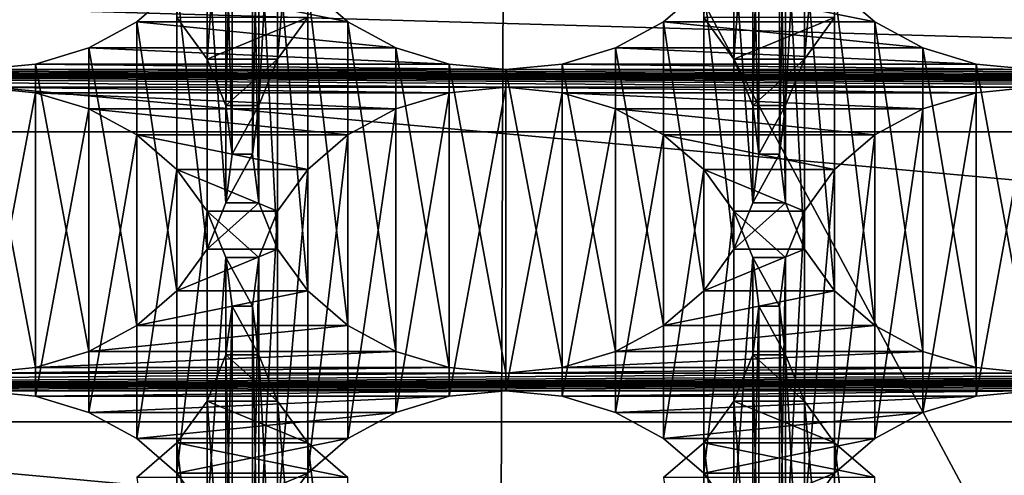
# Model space of a CAD drawing. Units: millimetres. Extents: x -77 to -18, y 3 to 172.
# Drawn here: x -51 to -49, y 13 to 14 of the extents above; entities that cross this region are included whole.
import ezdxf

# ---------------------------------------------------------------- set-up
doc = ezdxf.new("R2010")
doc.units = ezdxf.units.MM
doc.header["$LTSCALE"] = 33.374815
for name, color, linetype in [('123', 7, 'CONTINUOUS'), ('125', 7, 'CONTINUOUS'), ('127', 7, 'CONTINUOUS'), ('129', 7, 'CONTINUOUS'), ('133', 7, 'CONTINUOUS'), ('134', 7, 'CONTINUOUS'), ('174', 7, 'CONTINUOUS'), ('195', 7, 'CONTINUOUS'), ('196', 7, 'CONTINUOUS'), ('197', 7, 'CONTINUOUS'), ('198', 7, 'CONTINUOUS'), ('200', 7, 'CONTINUOUS'), ('231', 7, 'CONTINUOUS'), ('233', 7, 'CONTINUOUS'), ('91', 7, 'CONTINUOUS')]:
    doc.layers.add(name, color=color, linetype=linetype)

msp = doc.modelspace()

# ---------------------------------------------------------------- linework, layer by layer
at = {"layer": '123', "linetype": 'Continuous'}
for points in [[(-50.8365, 14.3255, -484.2827), (-50.4145, 14.2399, -484.3322), (-50.9355, 14.2399, -484.3322), (-50.8365, 14.3255, -484.2827)], [(-50.5135, 14.3255, -484.2827), (-50.4145, 14.2399, -484.3322), (-50.8365, 14.3255, -484.2827), (-50.5135, 14.3255, -484.2827)], [(-49.5365, 14.3255, -484.2827), (-49.1145, 14.2399, -484.3322), (-49.6355, 14.2399, -484.3322), (-49.5365, 14.3255, -484.2827)], [(-49.2135, 14.3255, -484.2827), (-49.1145, 14.2399, -484.3322), (-49.5365, 14.3255, -484.2827), (-49.2135, 14.3255, -484.2827)], [(-50.9355, 14.2399, -484.3322), (-50.2962, 14.1755, -484.3693), (-51.0538, 14.1755, -484.3693), (-50.9355, 14.2399, -484.3322)], [(-50.4145, 14.2399, -484.3322), (-50.2962, 14.1755, -484.3693), (-50.9355, 14.2399, -484.3322), (-50.4145, 14.2399, -484.3322)], [(-49.6355, 14.2399, -484.3322), (-48.9962, 14.1755, -484.3693), (-49.7538, 14.1755, -484.3693), (-49.6355, 14.2399, -484.3322)], [(-49.1145, 14.2399, -484.3322), (-48.9962, 14.1755, -484.3693), (-49.6355, 14.2399, -484.3322), (-49.1145, 14.2399, -484.3322)], [(-51.0538, 14.1755, -484.3693), (-50.1646, 14.1355, -484.3924), (-51.1855, 14.1355, -484.3924), (-51.0538, 14.1755, -484.3693)], [(-50.2962, 14.1755, -484.3693), (-50.1646, 14.1355, -484.3924), (-51.0538, 14.1755, -484.3693), (-50.2962, 14.1755, -484.3693)], [(-49.7538, 14.1755, -484.3693), (-48.8646, 14.1355, -484.3924), (-49.8855, 14.1355, -484.3924), (-49.7538, 14.1755, -484.3693)], [(-48.9962, 14.1755, -484.3693), (-48.8646, 14.1355, -484.3924), (-49.7538, 14.1755, -484.3693), (-48.9962, 14.1755, -484.3693)], [(-48.725, 14.0785, -484.4253), (-50.025, 14.0785, -484.4253), (-55.225, 14.1218, -484.4003), (-48.725, 14.0785, -484.4253)], [(-50.025, 14.0785, -484.4253), (-51.325, 14.0785, -484.4253), (-55.225, 14.1218, -484.4003), (-50.025, 14.0785, -484.4253)], [(-47.425, 14.0785, -484.4253), (-48.725, 14.0785, -484.4253), (-55.225, 14.1218, -484.4003), (-47.425, 14.0785, -484.4253)], [(-46.125, 14.0785, -484.4253), (-47.425, 14.0785, -484.4253), (-55.225, 14.1218, -484.4003), (-46.125, 14.0785, -484.4253)], [(-44.825, 14.0785, -484.4253), (-46.125, 14.0785, -484.4253), (-55.225, 14.1218, -484.4003), (-44.825, 14.0785, -484.4253)], [(-43.525, 14.0785, -484.4253), (-44.825, 14.0785, -484.4253), (-55.225, 14.1218, -484.4003), (-43.525, 14.0785, -484.4253)], [(-42.225, 14.0785, -484.4253), (-43.525, 14.0785, -484.4253), (-55.225, 14.1218, -484.4003), (-42.225, 14.0785, -484.4253)], [(-40.925, 14.0785, -484.4253), (-42.225, 14.0785, -484.4253), (-55.225, 14.1218, -484.4003), (-40.925, 14.0785, -484.4253)], [(-55.225, 14.1218, -484.4003), (-53.925, 14.1218, -484.4003), (-39.625, 14.0785, -484.4253), (-55.225, 14.1218, -484.4003)], [(-40.925, 14.0785, -484.4253), (-55.225, 14.1218, -484.4003), (-39.625, 14.0785, -484.4253), (-40.925, 14.0785, -484.4253)], [(-53.925, 14.1218, -484.4003), (-52.625, 14.1218, -484.4003), (-39.625, 14.0785, -484.4253), (-53.925, 14.1218, -484.4003)], [(-52.625, 14.1218, -484.4003), (-51.325, 14.1218, -484.4003), (-39.625, 14.0785, -484.4253), (-52.625, 14.1218, -484.4003)], [(-51.1855, 14.1355, -484.3924), (-50.025, 14.1218, -484.4003), (-51.325, 14.1218, -484.4003), (-51.1855, 14.1355, -484.3924)], [(-51.325, 14.1218, -484.4003), (-50.025, 14.1218, -484.4003), (-39.625, 14.0785, -484.4253), (-51.325, 14.1218, -484.4003)], [(-50.1646, 14.1355, -484.3924), (-50.025, 14.1218, -484.4003), (-51.1855, 14.1355, -484.3924), (-50.1646, 14.1355, -484.3924)], [(-49.8855, 14.1355, -484.3924), (-48.725, 14.1218, -484.4003), (-50.025, 14.1218, -484.4003), (-49.8855, 14.1355, -484.3924)], [(-50.025, 14.1218, -484.4003), (-48.725, 14.1218, -484.4003), (-39.625, 14.0785, -484.4253), (-50.025, 14.1218, -484.4003)], [(-48.8646, 14.1355, -484.3924), (-48.725, 14.1218, -484.4003), (-49.8855, 14.1355, -484.3924), (-48.8646, 14.1355, -484.3924)], [(-50.025, 14.0785, -484.4253), (-50.1646, 14.0649, -484.4332), (-51.325, 14.0785, -484.4253), (-50.025, 14.0785, -484.4253)], [(-51.325, 14.0785, -484.4253), (-50.1646, 14.0649, -484.4332), (-51.1855, 14.0649, -484.4332), (-51.325, 14.0785, -484.4253)], [(-49.8855, 14.0649, -484.4332), (-50.025, 14.0785, -484.4253), (-48.8646, 14.0649, -484.4332), (-49.8855, 14.0649, -484.4332)], [(-50.025, 14.0785, -484.4253), (-48.725, 14.0785, -484.4253), (-48.8646, 14.0649, -484.4332), (-50.025, 14.0785, -484.4253)], [(-50.1646, 14.0649, -484.4332), (-50.2962, 14.0248, -484.4563), (-51.1855, 14.0649, -484.4332), (-50.1646, 14.0649, -484.4332)], [(-51.1855, 14.0649, -484.4332), (-50.2962, 14.0248, -484.4563), (-51.0538, 14.0248, -484.4563), (-51.1855, 14.0649, -484.4332)], [(-49.7538, 14.0248, -484.4563), (-49.8855, 14.0649, -484.4332), (-48.9962, 14.0248, -484.4563), (-49.7538, 14.0248, -484.4563)], [(-48.9962, 14.0248, -484.4563), (-49.8855, 14.0649, -484.4332), (-48.8646, 14.0649, -484.4332), (-48.9962, 14.0248, -484.4563)], [(-50.2962, 14.0248, -484.4563), (-50.4145, 13.9605, -484.4935), (-51.0538, 14.0248, -484.4563), (-50.2962, 14.0248, -484.4563)], [(-51.0538, 14.0248, -484.4563), (-50.4145, 13.9605, -484.4935), (-50.9355, 13.9605, -484.4935), (-51.0538, 14.0248, -484.4563)], [(-49.6355, 13.9605, -484.4935), (-49.7538, 14.0248, -484.4563), (-49.1145, 13.9605, -484.4935), (-49.6355, 13.9605, -484.4935)], [(-49.1145, 13.9605, -484.4935), (-49.7538, 14.0248, -484.4563), (-48.9962, 14.0248, -484.4563), (-49.1145, 13.9605, -484.4935)], [(-50.4145, 13.9605, -484.4935), (-50.5135, 13.8749, -484.5429), (-50.9355, 13.9605, -484.4935), (-50.4145, 13.9605, -484.4935)], [(-50.9355, 13.9605, -484.4935), (-50.5135, 13.8749, -484.5429), (-50.8365, 13.8749, -484.5429), (-50.9355, 13.9605, -484.4935)], [(-49.5365, 13.8749, -484.5429), (-49.6355, 13.9605, -484.4935), (-49.2135, 13.8749, -484.5429), (-49.5365, 13.8749, -484.5429)], [(-49.2135, 13.8749, -484.5429), (-49.6355, 13.9605, -484.4935), (-49.1145, 13.9605, -484.4935), (-49.2135, 13.8749, -484.5429)], [(-50.5135, 13.8749, -484.5429), (-50.5882, 13.772, -484.6023), (-50.8365, 13.8749, -484.5429), (-50.5135, 13.8749, -484.5429)], [(-50.8365, 13.8749, -484.5429), (-50.5882, 13.772, -484.6023), (-50.7619, 13.772, -484.6023), (-50.8365, 13.8749, -484.5429)], [(-49.4619, 13.772, -484.6023), (-49.5365, 13.8749, -484.5429), (-49.2882, 13.772, -484.6023), (-49.4619, 13.772, -484.6023)], [(-49.2882, 13.772, -484.6023), (-49.5365, 13.8749, -484.5429), (-49.2135, 13.8749, -484.5429), (-49.2882, 13.772, -484.6023)], [(-50.5882, 13.772, -484.6023), (-50.6343, 13.6575, -484.6684), (-50.7619, 13.772, -484.6023), (-50.5882, 13.772, -484.6023)], [(-50.7619, 13.772, -484.6023), (-50.6343, 13.6575, -484.6684), (-50.7157, 13.6575, -484.6684), (-50.7619, 13.772, -484.6023)], [(-49.4157, 13.6575, -484.6684), (-49.4619, 13.772, -484.6023), (-49.3343, 13.6575, -484.6684), (-49.4157, 13.6575, -484.6684)], [(-49.3343, 13.6575, -484.6684), (-49.4619, 13.772, -484.6023), (-49.2882, 13.772, -484.6023), (-49.3343, 13.6575, -484.6684)], [(-50.6343, 13.6575, -484.6684), (-50.6499, 13.5373, -484.7378), (-50.7157, 13.6575, -484.6684), (-50.6343, 13.6575, -484.6684)], [(-50.7157, 13.6575, -484.6684), (-50.6499, 13.5373, -484.7378), (-50.7001, 13.5373, -484.7378), (-50.7157, 13.6575, -484.6684)], [(-49.4001, 13.5373, -484.7378), (-49.4157, 13.6575, -484.6684), (-49.3499, 13.5373, -484.7378), (-49.4001, 13.5373, -484.7378)], [(-49.3499, 13.5373, -484.7378), (-49.4157, 13.6575, -484.6684), (-49.3343, 13.6575, -484.6684), (-49.3499, 13.5373, -484.7378)], [(-50.7001, 13.5373, -484.7378), (-50.6343, 13.417, -484.8072), (-50.7157, 13.417, -484.8072), (-50.7001, 13.5373, -484.7378)], [(-50.6499, 13.5373, -484.7378), (-50.6343, 13.417, -484.8072), (-50.7001, 13.5373, -484.7378), (-50.6499, 13.5373, -484.7378)], [(-49.4157, 13.417, -484.8072), (-49.4001, 13.5373, -484.7378), (-49.3343, 13.417, -484.8072), (-49.4157, 13.417, -484.8072)], [(-49.3343, 13.417, -484.8072), (-49.4001, 13.5373, -484.7378), (-49.3499, 13.5373, -484.7378), (-49.3343, 13.417, -484.8072)], [(-50.7157, 13.417, -484.8072), (-50.5882, 13.3025, -484.8733), (-50.7619, 13.3025, -484.8733), (-50.7157, 13.417, -484.8072)], [(-50.6343, 13.417, -484.8072), (-50.5882, 13.3025, -484.8733), (-50.7157, 13.417, -484.8072), (-50.6343, 13.417, -484.8072)], [(-49.4619, 13.3025, -484.8733), (-49.4157, 13.417, -484.8072), (-49.2882, 13.3025, -484.8733), (-49.4619, 13.3025, -484.8733)], [(-49.2882, 13.3025, -484.8733), (-49.4157, 13.417, -484.8072), (-49.3343, 13.417, -484.8072), (-49.2882, 13.3025, -484.8733)], [(-50.7619, 13.3025, -484.8733), (-50.5135, 13.1997, -484.9327), (-50.8365, 13.1997, -484.9327), (-50.7619, 13.3025, -484.8733)], [(-50.5882, 13.3025, -484.8733), (-50.5135, 13.1997, -484.9327), (-50.7619, 13.3025, -484.8733), (-50.5882, 13.3025, -484.8733)], [(-49.5365, 13.1997, -484.9327), (-49.4619, 13.3025, -484.8733), (-49.2135, 13.1997, -484.9327), (-49.5365, 13.1997, -484.9327)], [(-49.2135, 13.1997, -484.9327), (-49.4619, 13.3025, -484.8733), (-49.2882, 13.3025, -484.8733), (-49.2135, 13.1997, -484.9327)], [(-50.8365, 13.1997, -484.9327), (-50.4145, 13.1141, -484.9822), (-50.9355, 13.1141, -484.9822), (-50.8365, 13.1997, -484.9327)], [(-50.5135, 13.1997, -484.9327), (-50.4145, 13.1141, -484.9822), (-50.8365, 13.1997, -484.9327), (-50.5135, 13.1997, -484.9327)], [(-49.6355, 13.1141, -484.9822), (-49.5365, 13.1997, -484.9327), (-49.1145, 13.1141, -484.9822), (-49.6355, 13.1141, -484.9822)], [(-49.1145, 13.1141, -484.9822), (-49.5365, 13.1997, -484.9327), (-49.2135, 13.1997, -484.9327), (-49.1145, 13.1141, -484.9822)]]:
    msp.add_3dface(points, dxfattribs=at)
at = {"layer": '125', "linetype": 'Continuous'}
for points in [[(-50.7619, 14.1478, -482.6533), (-50.5135, 14.2507, -482.5939), (-50.8365, 14.2507, -482.5939), (-50.7619, 14.1478, -482.6533)], [(-50.5882, 14.1478, -482.6533), (-50.5135, 14.2507, -482.5939), (-50.7619, 14.1478, -482.6533), (-50.5882, 14.1478, -482.6533)], [(-49.4619, 14.1478, -482.6533), (-49.2135, 14.2507, -482.5939), (-49.5365, 14.2507, -482.5939), (-49.4619, 14.1478, -482.6533)], [(-49.2882, 14.1478, -482.6533), (-49.2135, 14.2507, -482.5939), (-49.4619, 14.1478, -482.6533), (-49.2882, 14.1478, -482.6533)], [(-50.7157, 14.0334, -482.7194), (-50.5882, 14.1478, -482.6533), (-50.7619, 14.1478, -482.6533), (-50.7157, 14.0334, -482.7194)], [(-50.6343, 14.0334, -482.7194), (-50.5882, 14.1478, -482.6533), (-50.7157, 14.0334, -482.7194), (-50.6343, 14.0334, -482.7194)], [(-49.4157, 14.0334, -482.7194), (-49.2882, 14.1478, -482.6533), (-49.4619, 14.1478, -482.6533), (-49.4157, 14.0334, -482.7194)], [(-49.3343, 14.0334, -482.7194), (-49.2882, 14.1478, -482.6533), (-49.4157, 14.0334, -482.7194), (-49.3343, 14.0334, -482.7194)], [(-50.7001, 13.9131, -482.7888), (-50.6343, 14.0334, -482.7194), (-50.7157, 14.0334, -482.7194), (-50.7001, 13.9131, -482.7888)], [(-50.6499, 13.9131, -482.7888), (-50.6343, 14.0334, -482.7194), (-50.7001, 13.9131, -482.7888), (-50.6499, 13.9131, -482.7888)], [(-49.4001, 13.9131, -482.7888), (-49.3343, 14.0334, -482.7194), (-49.4157, 14.0334, -482.7194), (-49.4001, 13.9131, -482.7888)], [(-49.3499, 13.9131, -482.7888), (-49.3343, 14.0334, -482.7194), (-49.4001, 13.9131, -482.7888), (-49.3499, 13.9131, -482.7888)], [(-50.6343, 13.7929, -482.8582), (-50.6499, 13.9131, -482.7888), (-50.7157, 13.7929, -482.8582), (-50.6343, 13.7929, -482.8582)], [(-50.7157, 13.7929, -482.8582), (-50.6499, 13.9131, -482.7888), (-50.7001, 13.9131, -482.7888), (-50.7157, 13.7929, -482.8582)], [(-49.3343, 13.7929, -482.8582), (-49.3499, 13.9131, -482.7888), (-49.4157, 13.7929, -482.8582), (-49.3343, 13.7929, -482.8582)], [(-49.4157, 13.7929, -482.8582), (-49.3499, 13.9131, -482.7888), (-49.4001, 13.9131, -482.7888), (-49.4157, 13.7929, -482.8582)], [(-50.5882, 13.6784, -482.9243), (-50.6343, 13.7929, -482.8582), (-50.7619, 13.6784, -482.9243), (-50.5882, 13.6784, -482.9243)], [(-50.7619, 13.6784, -482.9243), (-50.6343, 13.7929, -482.8582), (-50.7157, 13.7929, -482.8582), (-50.7619, 13.6784, -482.9243)], [(-49.2882, 13.6784, -482.9243), (-49.3343, 13.7929, -482.8582), (-49.4619, 13.6784, -482.9243), (-49.2882, 13.6784, -482.9243)], [(-49.4619, 13.6784, -482.9243), (-49.3343, 13.7929, -482.8582), (-49.4157, 13.7929, -482.8582), (-49.4619, 13.6784, -482.9243)], [(-50.5135, 13.5755, -482.9837), (-50.5882, 13.6784, -482.9243), (-50.8365, 13.5755, -482.9837), (-50.5135, 13.5755, -482.9837)], [(-50.8365, 13.5755, -482.9837), (-50.5882, 13.6784, -482.9243), (-50.7619, 13.6784, -482.9243), (-50.8365, 13.5755, -482.9837)], [(-49.2135, 13.5755, -482.9837), (-49.2882, 13.6784, -482.9243), (-49.5365, 13.5755, -482.9837), (-49.2135, 13.5755, -482.9837)], [(-49.5365, 13.5755, -482.9837), (-49.2882, 13.6784, -482.9243), (-49.4619, 13.6784, -482.9243), (-49.5365, 13.5755, -482.9837)], [(-50.4145, 13.4899, -483.0331), (-50.5135, 13.5755, -482.9837), (-50.9355, 13.4899, -483.0331), (-50.4145, 13.4899, -483.0331)], [(-50.9355, 13.4899, -483.0331), (-50.5135, 13.5755, -482.9837), (-50.8365, 13.5755, -482.9837), (-50.9355, 13.4899, -483.0331)], [(-49.1145, 13.4899, -483.0331), (-49.2135, 13.5755, -482.9837), (-49.6355, 13.4899, -483.0331), (-49.1145, 13.4899, -483.0331)], [(-49.6355, 13.4899, -483.0331), (-49.2135, 13.5755, -482.9837), (-49.5365, 13.5755, -482.9837), (-49.6355, 13.4899, -483.0331)], [(-50.2962, 13.4255, -483.0703), (-50.4145, 13.4899, -483.0331), (-51.0538, 13.4255, -483.0703), (-50.2962, 13.4255, -483.0703)], [(-51.0538, 13.4255, -483.0703), (-50.4145, 13.4899, -483.0331), (-50.9355, 13.4899, -483.0331), (-51.0538, 13.4255, -483.0703)], [(-48.9962, 13.4255, -483.0703), (-49.1145, 13.4899, -483.0331), (-49.7538, 13.4255, -483.0703), (-48.9962, 13.4255, -483.0703)], [(-49.7538, 13.4255, -483.0703), (-49.1145, 13.4899, -483.0331), (-49.6355, 13.4899, -483.0331), (-49.7538, 13.4255, -483.0703)], [(-50.1646, 13.3855, -483.0934), (-50.2962, 13.4255, -483.0703), (-51.1855, 13.3855, -483.0934), (-50.1646, 13.3855, -483.0934)], [(-51.1855, 13.3855, -483.0934), (-50.2962, 13.4255, -483.0703), (-51.0538, 13.4255, -483.0703), (-51.1855, 13.3855, -483.0934)], [(-48.8646, 13.3855, -483.0934), (-48.9962, 13.4255, -483.0703), (-49.8855, 13.3855, -483.0934), (-48.8646, 13.3855, -483.0934)], [(-49.8855, 13.3855, -483.0934), (-48.9962, 13.4255, -483.0703), (-49.7538, 13.4255, -483.0703), (-49.8855, 13.3855, -483.0934)], [(-47.425, 13.3718, -483.1013), (-48.725, 13.3718, -483.1013), (-55.225, 13.3285, -483.1263), (-47.425, 13.3718, -483.1013)], [(-48.725, 13.3718, -483.1013), (-50.025, 13.3718, -483.1013), (-55.225, 13.3285, -483.1263), (-48.725, 13.3718, -483.1013)], [(-46.125, 13.3718, -483.1013), (-47.425, 13.3718, -483.1013), (-55.225, 13.3285, -483.1263), (-46.125, 13.3718, -483.1013)], [(-44.825, 13.3718, -483.1013), (-46.125, 13.3718, -483.1013), (-55.225, 13.3285, -483.1263), (-44.825, 13.3718, -483.1013)], [(-50.025, 13.3718, -483.1013), (-51.325, 13.3718, -483.1013), (-55.225, 13.3285, -483.1263), (-50.025, 13.3718, -483.1013)], [(-43.525, 13.3718, -483.1013), (-44.825, 13.3718, -483.1013), (-55.225, 13.3285, -483.1263), (-43.525, 13.3718, -483.1013)], [(-42.225, 13.3718, -483.1013), (-43.525, 13.3718, -483.1013), (-55.225, 13.3285, -483.1263), (-42.225, 13.3718, -483.1013)], [(-40.925, 13.3718, -483.1013), (-42.225, 13.3718, -483.1013), (-55.225, 13.3285, -483.1263), (-40.925, 13.3718, -483.1013)], [(-55.225, 13.3285, -483.1263), (-53.925, 13.3285, -483.1263), (-39.625, 13.3718, -483.1013), (-55.225, 13.3285, -483.1263)], [(-40.925, 13.3718, -483.1013), (-55.225, 13.3285, -483.1263), (-39.625, 13.3718, -483.1013), (-40.925, 13.3718, -483.1013)], [(-53.925, 13.3285, -483.1263), (-52.625, 13.3285, -483.1263), (-39.625, 13.3718, -483.1013), (-53.925, 13.3285, -483.1263)], [(-52.625, 13.3285, -483.1263), (-51.325, 13.3285, -483.1263), (-39.625, 13.3718, -483.1013), (-52.625, 13.3285, -483.1263)], [(-50.025, 13.3718, -483.1013), (-50.1646, 13.3855, -483.0934), (-51.325, 13.3718, -483.1013), (-50.025, 13.3718, -483.1013)], [(-51.325, 13.3718, -483.1013), (-50.1646, 13.3855, -483.0934), (-51.1855, 13.3855, -483.0934), (-51.325, 13.3718, -483.1013)], [(-51.325, 13.3285, -483.1263), (-50.025, 13.3285, -483.1263), (-39.625, 13.3718, -483.1013), (-51.325, 13.3285, -483.1263)], [(-48.725, 13.3718, -483.1013), (-48.8646, 13.3855, -483.0934), (-50.025, 13.3718, -483.1013), (-48.725, 13.3718, -483.1013)], [(-50.025, 13.3718, -483.1013), (-48.8646, 13.3855, -483.0934), (-49.8855, 13.3855, -483.0934), (-50.025, 13.3718, -483.1013)], [(-50.025, 13.3285, -483.1263), (-48.725, 13.3285, -483.1263), (-39.625, 13.3718, -483.1013), (-50.025, 13.3285, -483.1263)], [(-50.025, 13.3285, -483.1263), (-51.325, 13.3285, -483.1263), (-51.1855, 13.3149, -483.1342), (-50.025, 13.3285, -483.1263)], [(-50.1646, 13.3149, -483.1342), (-50.025, 13.3285, -483.1263), (-51.1855, 13.3149, -483.1342), (-50.1646, 13.3149, -483.1342)], [(-51.0538, 13.2748, -483.1573), (-50.1646, 13.3149, -483.1342), (-51.1855, 13.3149, -483.1342), (-51.0538, 13.2748, -483.1573)], [(-50.2962, 13.2748, -483.1573), (-50.1646, 13.3149, -483.1342), (-51.0538, 13.2748, -483.1573), (-50.2962, 13.2748, -483.1573)], [(-50.025, 13.3285, -483.1263), (-49.8855, 13.3149, -483.1342), (-48.725, 13.3285, -483.1263), (-50.025, 13.3285, -483.1263)], [(-48.725, 13.3285, -483.1263), (-49.8855, 13.3149, -483.1342), (-48.8646, 13.3149, -483.1342), (-48.725, 13.3285, -483.1263)], [(-49.8855, 13.3149, -483.1342), (-49.7538, 13.2748, -483.1573), (-48.8646, 13.3149, -483.1342), (-49.8855, 13.3149, -483.1342)], [(-48.8646, 13.3149, -483.1342), (-49.7538, 13.2748, -483.1573), (-48.9962, 13.2748, -483.1573), (-48.8646, 13.3149, -483.1342)], [(-50.9355, 13.2105, -483.1944), (-50.2962, 13.2748, -483.1573), (-51.0538, 13.2748, -483.1573), (-50.9355, 13.2105, -483.1944)], [(-50.4145, 13.2105, -483.1944), (-50.2962, 13.2748, -483.1573), (-50.9355, 13.2105, -483.1944), (-50.4145, 13.2105, -483.1944)], [(-49.7538, 13.2748, -483.1573), (-49.6355, 13.2105, -483.1944), (-48.9962, 13.2748, -483.1573), (-49.7538, 13.2748, -483.1573)], [(-48.9962, 13.2748, -483.1573), (-49.6355, 13.2105, -483.1944), (-49.1145, 13.2105, -483.1944), (-48.9962, 13.2748, -483.1573)], [(-50.8365, 13.1249, -483.2439), (-50.4145, 13.2105, -483.1944), (-50.9355, 13.2105, -483.1944), (-50.8365, 13.1249, -483.2439)], [(-50.5135, 13.1249, -483.2439), (-50.4145, 13.2105, -483.1944), (-50.8365, 13.1249, -483.2439), (-50.5135, 13.1249, -483.2439)], [(-49.6355, 13.2105, -483.1944), (-49.5365, 13.1249, -483.2439), (-49.1145, 13.2105, -483.1944), (-49.6355, 13.2105, -483.1944)], [(-49.1145, 13.2105, -483.1944), (-49.5365, 13.1249, -483.2439), (-49.2135, 13.1249, -483.2439), (-49.1145, 13.2105, -483.1944)], [(-50.7619, 13.022, -483.3033), (-50.5135, 13.1249, -483.2439), (-50.8365, 13.1249, -483.2439), (-50.7619, 13.022, -483.3033)], [(-50.5882, 13.022, -483.3033), (-50.5135, 13.1249, -483.2439), (-50.7619, 13.022, -483.3033), (-50.5882, 13.022, -483.3033)], [(-49.5365, 13.1249, -483.2439), (-49.4619, 13.022, -483.3033), (-49.2135, 13.1249, -483.2439), (-49.5365, 13.1249, -483.2439)], [(-49.2135, 13.1249, -483.2439), (-49.4619, 13.022, -483.3033), (-49.2882, 13.022, -483.3033), (-49.2135, 13.1249, -483.2439)]]:
    msp.add_3dface(points, dxfattribs=at)
at = {"layer": '127', "linetype": 'Continuous'}
for points in [[(-37.5769, 15.5592, -485.8799), (-57.2732, 15.5592, -485.8799), (-56.8269, 13.9685, -486.7983), (-37.5769, 15.5592, -485.8799)], [(-37.5769, 15.5592, -485.8799), (-56.8269, 13.9685, -486.7983), (-38.0231, 13.9685, -486.7983), (-37.5769, 15.5592, -485.8799)], [(-56.8269, 13.9685, -486.7983), (-56.0417, 12.4802, -487.6575), (-38.0231, 13.9685, -486.7983), (-56.8269, 13.9685, -486.7983)], [(-38.0231, 13.9685, -486.7983), (-56.0417, 12.4802, -487.6575), (-38.8082, 12.4803, -487.6575), (-38.0231, 13.9685, -486.7983)]]:
    msp.add_3dface(points, dxfattribs=at)
at = {"layer": '129', "linetype": 'Continuous'}
for points in [[(-49.2049, 14.3344, -496.5174), (-47.425, 14.1608, -496.6177), (-54.4173, 14.3634, -496.5007), (-49.2049, 14.3344, -496.5174)], [(-54.4173, 14.3634, -496.5007), (-47.425, 14.1608, -496.6177), (-42.2002, 13.2514, -497.1427), (-54.4173, 14.3634, -496.5007)], [(-52.6498, 13.2514, -497.1427), (-54.4173, 14.3634, -496.5007), (-42.2002, 13.2514, -497.1427), (-52.6498, 13.2514, -497.1427)], [(-50.6544, 12.482, -497.5869), (-52.6498, 13.2514, -497.1427), (-44.1957, 12.482, -497.5869), (-50.6544, 12.482, -497.5869)], [(-44.1957, 12.482, -497.5869), (-52.6498, 13.2514, -497.1427), (-42.2002, 13.2514, -497.1427), (-44.1957, 12.482, -497.5869)]]:
    msp.add_3dface(points, dxfattribs=at)
at = {"layer": '133', "linetype": 'Continuous'}
msp.add_3dface([(-47.425, 21.9389, -494.0899), (-47.425, 14.1608, -496.6177), (-49.2049, 14.3344, -496.5174), (-47.425, 21.9389, -494.0899)], dxfattribs=at)
at = {"layer": '134', "linetype": 'Continuous'}
msp.add_3dface([(-52.6498, 13.2514, -497.1427), (-50.6544, 12.482, -497.5869), (-52.6498, 12.7014, -496.1901), (-52.6498, 13.2514, -497.1427)], dxfattribs=at)
at = {"layer": '174', "linetype": 'Continuous'}
for points in [[(-49.2882, 14.8978, -483.9523), (-49.2135, 15.0007, -483.8929), (-49.2882, 14.1478, -482.6533), (-49.2882, 14.8978, -483.9523)], [(-49.2135, 15.0007, -483.8929), (-49.2135, 14.2507, -482.5939), (-49.2882, 14.1478, -482.6533), (-49.2135, 15.0007, -483.8929)], [(-49.3343, 14.7834, -484.0184), (-49.2882, 14.8978, -483.9523), (-49.3343, 14.0334, -482.7194), (-49.3343, 14.7834, -484.0184)], [(-49.2882, 14.8978, -483.9523), (-49.2882, 14.1478, -482.6533), (-49.3343, 14.0334, -482.7194), (-49.2882, 14.8978, -483.9523)], [(-49.3499, 14.6631, -484.0878), (-49.3343, 14.7834, -484.0184), (-49.3499, 13.9131, -482.7888), (-49.3499, 14.6631, -484.0878)], [(-49.3343, 14.7834, -484.0184), (-49.3343, 14.0334, -482.7194), (-49.3499, 13.9131, -482.7888), (-49.3343, 14.7834, -484.0184)], [(-49.3343, 14.5429, -484.1572), (-49.3499, 14.6631, -484.0878), (-49.3343, 13.7929, -482.8582), (-49.3343, 14.5429, -484.1572)], [(-49.3499, 14.6631, -484.0878), (-49.3499, 13.9131, -482.7888), (-49.3343, 13.7929, -482.8582), (-49.3499, 14.6631, -484.0878)], [(-49.2882, 14.4284, -484.2233), (-49.3343, 14.5429, -484.1572), (-49.2882, 13.6784, -482.9243), (-49.2882, 14.4284, -484.2233)], [(-49.3343, 14.5429, -484.1572), (-49.3343, 13.7929, -482.8582), (-49.2882, 13.6784, -482.9243), (-49.3343, 14.5429, -484.1572)], [(-49.2135, 14.3255, -484.2827), (-49.2882, 14.4284, -484.2233), (-49.2135, 13.5755, -482.9837), (-49.2135, 14.3255, -484.2827)], [(-49.2882, 14.4284, -484.2233), (-49.2882, 13.6784, -482.9243), (-49.2135, 13.5755, -482.9837), (-49.2882, 14.4284, -484.2233)], [(-49.1145, 14.2399, -484.3322), (-49.2135, 14.3255, -484.2827), (-49.1145, 13.4899, -483.0331), (-49.1145, 14.2399, -484.3322)], [(-49.2135, 14.3255, -484.2827), (-49.2135, 13.5755, -482.9837), (-49.1145, 13.4899, -483.0331), (-49.2135, 14.3255, -484.2827)], [(-48.9962, 14.1755, -484.3693), (-49.1145, 14.2399, -484.3322), (-48.9962, 13.4255, -483.0703), (-48.9962, 14.1755, -484.3693)], [(-49.1145, 14.2399, -484.3322), (-49.1145, 13.4899, -483.0331), (-48.9962, 13.4255, -483.0703), (-49.1145, 14.2399, -484.3322)], [(-48.8646, 14.1355, -484.3924), (-48.9962, 14.1755, -484.3693), (-48.8646, 13.3855, -483.0934), (-48.8646, 14.1355, -484.3924)], [(-48.9962, 14.1755, -484.3693), (-48.9962, 13.4255, -483.0703), (-48.8646, 13.3855, -483.0934), (-48.9962, 14.1755, -484.3693)], [(-48.725, 14.1218, -484.4003), (-48.8646, 14.1355, -484.3924), (-48.725, 13.3718, -483.1013), (-48.725, 14.1218, -484.4003)], [(-48.8646, 14.1355, -484.3924), (-48.8646, 13.3855, -483.0934), (-48.725, 13.3718, -483.1013), (-48.8646, 14.1355, -484.3924)]]:
    msp.add_3dface(points, dxfattribs=at)
at = {"layer": '195', "linetype": 'Continuous'}
for points in [[(-49.4619, 14.8978, -483.9523), (-49.4619, 14.1478, -482.6533), (-49.5365, 14.2507, -482.5939), (-49.4619, 14.8978, -483.9523)], [(-49.4619, 14.8978, -483.9523), (-49.4157, 14.7834, -484.0184), (-49.4619, 14.1478, -482.6533), (-49.4619, 14.8978, -483.9523)], [(-49.4157, 14.7834, -484.0184), (-49.4157, 14.0334, -482.7194), (-49.4619, 14.1478, -482.6533), (-49.4157, 14.7834, -484.0184)], [(-49.4157, 14.7834, -484.0184), (-49.4001, 14.6631, -484.0878), (-49.4157, 14.0334, -482.7194), (-49.4157, 14.7834, -484.0184)], [(-49.4001, 14.6631, -484.0878), (-49.4157, 14.5429, -484.1572), (-49.4001, 13.9131, -482.7888), (-49.4001, 14.6631, -484.0878)], [(-49.4001, 14.6631, -484.0878), (-49.4001, 13.9131, -482.7888), (-49.4157, 14.0334, -482.7194), (-49.4001, 14.6631, -484.0878)], [(-49.4157, 14.5429, -484.1572), (-49.4619, 14.4284, -484.2233), (-49.4157, 13.7929, -482.8582), (-49.4157, 14.5429, -484.1572)], [(-49.4157, 14.5429, -484.1572), (-49.4157, 13.7929, -482.8582), (-49.4001, 13.9131, -482.7888), (-49.4157, 14.5429, -484.1572)], [(-49.4619, 14.4284, -484.2233), (-49.5365, 14.3255, -484.2827), (-49.4619, 13.6784, -482.9243), (-49.4619, 14.4284, -484.2233)], [(-49.4619, 14.4284, -484.2233), (-49.4619, 13.6784, -482.9243), (-49.4157, 13.7929, -482.8582), (-49.4619, 14.4284, -484.2233)], [(-49.5365, 14.3255, -484.2827), (-49.6355, 14.2399, -484.3322), (-49.5365, 13.5755, -482.9837), (-49.5365, 14.3255, -484.2827)], [(-49.5365, 14.3255, -484.2827), (-49.5365, 13.5755, -482.9837), (-49.4619, 13.6784, -482.9243), (-49.5365, 14.3255, -484.2827)], [(-49.6355, 14.2399, -484.3322), (-49.7538, 14.1755, -484.3693), (-49.6355, 13.4899, -483.0331), (-49.6355, 14.2399, -484.3322)], [(-49.6355, 14.2399, -484.3322), (-49.6355, 13.4899, -483.0331), (-49.5365, 13.5755, -482.9837), (-49.6355, 14.2399, -484.3322)], [(-49.7538, 14.1755, -484.3693), (-49.8855, 14.1355, -484.3924), (-49.7538, 13.4255, -483.0703), (-49.7538, 14.1755, -484.3693)], [(-49.7538, 14.1755, -484.3693), (-49.7538, 13.4255, -483.0703), (-49.6355, 13.4899, -483.0331), (-49.7538, 14.1755, -484.3693)], [(-49.8855, 14.1355, -484.3924), (-50.025, 14.1218, -484.4003), (-49.8855, 13.3855, -483.0934), (-49.8855, 14.1355, -484.3924)], [(-50.025, 14.1218, -484.4003), (-50.025, 13.3718, -483.1013), (-49.8855, 13.3855, -483.0934), (-50.025, 14.1218, -484.4003)], [(-49.8855, 14.1355, -484.3924), (-49.8855, 13.3855, -483.0934), (-49.7538, 13.4255, -483.0703), (-49.8855, 14.1355, -484.3924)]]:
    msp.add_3dface(points, dxfattribs=at)
at = {"layer": '196', "linetype": 'Continuous'}
for points in [[(-50.5882, 14.8978, -483.9523), (-50.5135, 15.0007, -483.8929), (-50.5882, 14.1478, -482.6533), (-50.5882, 14.8978, -483.9523)], [(-50.5135, 15.0007, -483.8929), (-50.5135, 14.2507, -482.5939), (-50.5882, 14.1478, -482.6533), (-50.5135, 15.0007, -483.8929)], [(-50.6343, 14.7834, -484.0184), (-50.5882, 14.8978, -483.9523), (-50.6343, 14.0334, -482.7194), (-50.6343, 14.7834, -484.0184)], [(-50.5882, 14.8978, -483.9523), (-50.5882, 14.1478, -482.6533), (-50.6343, 14.0334, -482.7194), (-50.5882, 14.8978, -483.9523)], [(-50.6499, 14.6631, -484.0878), (-50.6343, 14.7834, -484.0184), (-50.6499, 13.9131, -482.7888), (-50.6499, 14.6631, -484.0878)], [(-50.6343, 14.7834, -484.0184), (-50.6343, 14.0334, -482.7194), (-50.6499, 13.9131, -482.7888), (-50.6343, 14.7834, -484.0184)], [(-50.6343, 14.5429, -484.1572), (-50.6499, 14.6631, -484.0878), (-50.6343, 13.7929, -482.8582), (-50.6343, 14.5429, -484.1572)], [(-50.6499, 14.6631, -484.0878), (-50.6499, 13.9131, -482.7888), (-50.6343, 13.7929, -482.8582), (-50.6499, 14.6631, -484.0878)], [(-50.5882, 14.4284, -484.2233), (-50.6343, 14.5429, -484.1572), (-50.5882, 13.6784, -482.9243), (-50.5882, 14.4284, -484.2233)], [(-50.6343, 14.5429, -484.1572), (-50.6343, 13.7929, -482.8582), (-50.5882, 13.6784, -482.9243), (-50.6343, 14.5429, -484.1572)], [(-50.5135, 14.3255, -484.2827), (-50.5882, 14.4284, -484.2233), (-50.5135, 13.5755, -482.9837), (-50.5135, 14.3255, -484.2827)], [(-50.5882, 14.4284, -484.2233), (-50.5882, 13.6784, -482.9243), (-50.5135, 13.5755, -482.9837), (-50.5882, 14.4284, -484.2233)], [(-50.4145, 14.2399, -484.3322), (-50.5135, 14.3255, -484.2827), (-50.4145, 13.4899, -483.0331), (-50.4145, 14.2399, -484.3322)], [(-50.5135, 14.3255, -484.2827), (-50.5135, 13.5755, -482.9837), (-50.4145, 13.4899, -483.0331), (-50.5135, 14.3255, -484.2827)], [(-50.2962, 14.1755, -484.3693), (-50.4145, 14.2399, -484.3322), (-50.2962, 13.4255, -483.0703), (-50.2962, 14.1755, -484.3693)], [(-50.4145, 14.2399, -484.3322), (-50.4145, 13.4899, -483.0331), (-50.2962, 13.4255, -483.0703), (-50.4145, 14.2399, -484.3322)], [(-50.1646, 14.1355, -484.3924), (-50.2962, 14.1755, -484.3693), (-50.1646, 13.3855, -483.0934), (-50.1646, 14.1355, -484.3924)], [(-50.2962, 14.1755, -484.3693), (-50.2962, 13.4255, -483.0703), (-50.1646, 13.3855, -483.0934), (-50.2962, 14.1755, -484.3693)], [(-50.025, 14.1218, -484.4003), (-50.1646, 14.1355, -484.3924), (-50.025, 13.3718, -483.1013), (-50.025, 14.1218, -484.4003)], [(-50.1646, 14.1355, -484.3924), (-50.1646, 13.3855, -483.0934), (-50.025, 13.3718, -483.1013), (-50.1646, 14.1355, -484.3924)]]:
    msp.add_3dface(points, dxfattribs=at)
at = {"layer": '197', "linetype": 'Continuous'}
for points in [[(-50.025, 14.0785, -484.4253), (-49.8855, 14.0649, -484.4332), (-50.025, 13.3285, -483.1263), (-50.025, 14.0785, -484.4253)], [(-50.025, 13.3285, -483.1263), (-49.8855, 14.0649, -484.4332), (-49.8855, 13.3149, -483.1342), (-50.025, 13.3285, -483.1263)], [(-49.8855, 14.0649, -484.4332), (-49.7538, 14.0248, -484.4563), (-49.8855, 13.3149, -483.1342), (-49.8855, 14.0649, -484.4332)], [(-49.7538, 14.0248, -484.4563), (-49.7538, 13.2748, -483.1573), (-49.8855, 13.3149, -483.1342), (-49.7538, 14.0248, -484.4563)], [(-49.7538, 14.0248, -484.4563), (-49.6355, 13.9605, -484.4935), (-49.7538, 13.2748, -483.1573), (-49.7538, 14.0248, -484.4563)], [(-49.6355, 13.9605, -484.4935), (-49.6355, 13.2105, -483.1944), (-49.7538, 13.2748, -483.1573), (-49.6355, 13.9605, -484.4935)], [(-49.6355, 13.9605, -484.4935), (-49.5365, 13.8749, -484.5429), (-49.6355, 13.2105, -483.1944), (-49.6355, 13.9605, -484.4935)], [(-49.5365, 13.8749, -484.5429), (-49.5365, 13.1249, -483.2439), (-49.6355, 13.2105, -483.1944), (-49.5365, 13.8749, -484.5429)], [(-49.5365, 13.8749, -484.5429), (-49.4619, 13.772, -484.6023), (-49.5365, 13.1249, -483.2439), (-49.5365, 13.8749, -484.5429)], [(-49.4619, 13.772, -484.6023), (-49.4619, 13.022, -483.3033), (-49.5365, 13.1249, -483.2439), (-49.4619, 13.772, -484.6023)], [(-49.4619, 13.772, -484.6023), (-49.4157, 13.6575, -484.6684), (-49.4619, 13.022, -483.3033), (-49.4619, 13.772, -484.6023)], [(-49.4157, 13.6575, -484.6684), (-49.4157, 12.9075, -483.3694), (-49.4619, 13.022, -483.3033), (-49.4157, 13.6575, -484.6684)], [(-49.4157, 13.6575, -484.6684), (-49.4001, 13.5373, -484.7378), (-49.4157, 12.9075, -483.3694), (-49.4157, 13.6575, -484.6684)], [(-49.4001, 13.5373, -484.7378), (-49.4157, 13.417, -484.8072), (-49.4001, 12.7873, -483.4388), (-49.4001, 13.5373, -484.7378)], [(-49.4001, 13.5373, -484.7378), (-49.4001, 12.7873, -483.4388), (-49.4157, 12.9075, -483.3694), (-49.4001, 13.5373, -484.7378)], [(-49.4157, 13.417, -484.8072), (-49.4619, 13.3025, -484.8733), (-49.4157, 12.667, -483.5082), (-49.4157, 13.417, -484.8072)], [(-49.4157, 13.417, -484.8072), (-49.4157, 12.667, -483.5082), (-49.4001, 12.7873, -483.4388), (-49.4157, 13.417, -484.8072)], [(-49.4619, 13.3025, -484.8733), (-49.5365, 13.1997, -484.9327), (-49.4619, 12.5525, -483.5743), (-49.4619, 13.3025, -484.8733)], [(-49.4619, 13.3025, -484.8733), (-49.4619, 12.5525, -483.5743), (-49.4157, 12.667, -483.5082), (-49.4619, 13.3025, -484.8733)], [(-49.5365, 13.1997, -484.9327), (-49.6355, 13.1141, -484.9822), (-49.5365, 12.4497, -483.6337), (-49.5365, 13.1997, -484.9327)], [(-49.5365, 13.1997, -484.9327), (-49.5365, 12.4497, -483.6337), (-49.4619, 12.5525, -483.5743), (-49.5365, 13.1997, -484.9327)]]:
    msp.add_3dface(points, dxfattribs=at)
at = {"layer": '198', "linetype": 'Continuous'}
for points in [[(-50.1646, 14.0649, -484.4332), (-50.025, 14.0785, -484.4253), (-50.1646, 13.3149, -483.1342), (-50.1646, 14.0649, -484.4332)], [(-50.025, 14.0785, -484.4253), (-50.025, 13.3285, -483.1263), (-50.1646, 13.3149, -483.1342), (-50.025, 14.0785, -484.4253)], [(-50.2962, 14.0248, -484.4563), (-50.1646, 14.0649, -484.4332), (-50.2962, 13.2748, -483.1573), (-50.2962, 14.0248, -484.4563)], [(-50.1646, 14.0649, -484.4332), (-50.1646, 13.3149, -483.1342), (-50.2962, 13.2748, -483.1573), (-50.1646, 14.0649, -484.4332)], [(-50.4145, 13.9605, -484.4935), (-50.2962, 14.0248, -484.4563), (-50.4145, 13.2105, -483.1944), (-50.4145, 13.9605, -484.4935)], [(-50.2962, 14.0248, -484.4563), (-50.2962, 13.2748, -483.1573), (-50.4145, 13.2105, -483.1944), (-50.2962, 14.0248, -484.4563)], [(-50.5135, 13.8749, -484.5429), (-50.4145, 13.9605, -484.4935), (-50.5135, 13.1249, -483.2439), (-50.5135, 13.8749, -484.5429)], [(-50.4145, 13.9605, -484.4935), (-50.4145, 13.2105, -483.1944), (-50.5135, 13.1249, -483.2439), (-50.4145, 13.9605, -484.4935)], [(-50.5882, 13.772, -484.6023), (-50.5135, 13.8749, -484.5429), (-50.5882, 13.022, -483.3033), (-50.5882, 13.772, -484.6023)], [(-50.5135, 13.8749, -484.5429), (-50.5135, 13.1249, -483.2439), (-50.5882, 13.022, -483.3033), (-50.5135, 13.8749, -484.5429)], [(-50.6343, 13.6575, -484.6684), (-50.5882, 13.772, -484.6023), (-50.6343, 12.9075, -483.3694), (-50.6343, 13.6575, -484.6684)], [(-50.5882, 13.772, -484.6023), (-50.5882, 13.022, -483.3033), (-50.6343, 12.9075, -483.3694), (-50.5882, 13.772, -484.6023)], [(-50.6499, 13.5373, -484.7378), (-50.6343, 13.6575, -484.6684), (-50.6499, 12.7873, -483.4388), (-50.6499, 13.5373, -484.7378)], [(-50.6343, 13.6575, -484.6684), (-50.6343, 12.9075, -483.3694), (-50.6499, 12.7873, -483.4388), (-50.6343, 13.6575, -484.6684)], [(-50.6343, 13.417, -484.8072), (-50.6499, 13.5373, -484.7378), (-50.6343, 12.667, -483.5082), (-50.6343, 13.417, -484.8072)], [(-50.6499, 13.5373, -484.7378), (-50.6499, 12.7873, -483.4388), (-50.6343, 12.667, -483.5082), (-50.6499, 13.5373, -484.7378)], [(-50.5882, 13.3025, -484.8733), (-50.6343, 13.417, -484.8072), (-50.5882, 12.5525, -483.5743), (-50.5882, 13.3025, -484.8733)], [(-50.6343, 13.417, -484.8072), (-50.6343, 12.667, -483.5082), (-50.5882, 12.5525, -483.5743), (-50.6343, 13.417, -484.8072)], [(-50.5135, 13.1997, -484.9327), (-50.5882, 13.3025, -484.8733), (-50.5135, 12.4497, -483.6337), (-50.5135, 13.1997, -484.9327)], [(-50.5882, 13.3025, -484.8733), (-50.5882, 12.5525, -483.5743), (-50.5135, 12.4497, -483.6337), (-50.5882, 13.3025, -484.8733)], [(-50.4145, 13.1141, -484.9822), (-50.5135, 13.1997, -484.9327), (-50.4145, 12.3641, -483.6831), (-50.4145, 13.1141, -484.9822)], [(-50.5135, 13.1997, -484.9327), (-50.5135, 12.4497, -483.6337), (-50.4145, 12.3641, -483.6831), (-50.5135, 13.1997, -484.9327)]]:
    msp.add_3dface(points, dxfattribs=at)
at = {"layer": '200', "linetype": 'Continuous'}
for points in [[(-48.8646, 14.0649, -484.4332), (-48.725, 14.0785, -484.4253), (-48.8646, 13.3149, -483.1342), (-48.8646, 14.0649, -484.4332)], [(-48.725, 14.0785, -484.4253), (-48.725, 13.3285, -483.1263), (-48.8646, 13.3149, -483.1342), (-48.725, 14.0785, -484.4253)], [(-48.9962, 14.0248, -484.4563), (-48.8646, 14.0649, -484.4332), (-48.9962, 13.2748, -483.1573), (-48.9962, 14.0248, -484.4563)], [(-48.8646, 14.0649, -484.4332), (-48.8646, 13.3149, -483.1342), (-48.9962, 13.2748, -483.1573), (-48.8646, 14.0649, -484.4332)], [(-49.1145, 13.9605, -484.4935), (-48.9962, 14.0248, -484.4563), (-49.1145, 13.2105, -483.1944), (-49.1145, 13.9605, -484.4935)], [(-48.9962, 14.0248, -484.4563), (-48.9962, 13.2748, -483.1573), (-49.1145, 13.2105, -483.1944), (-48.9962, 14.0248, -484.4563)], [(-49.2135, 13.8749, -484.5429), (-49.1145, 13.9605, -484.4935), (-49.2135, 13.1249, -483.2439), (-49.2135, 13.8749, -484.5429)], [(-49.1145, 13.9605, -484.4935), (-49.1145, 13.2105, -483.1944), (-49.2135, 13.1249, -483.2439), (-49.1145, 13.9605, -484.4935)], [(-49.2882, 13.772, -484.6023), (-49.2135, 13.8749, -484.5429), (-49.2882, 13.022, -483.3033), (-49.2882, 13.772, -484.6023)], [(-49.2135, 13.8749, -484.5429), (-49.2135, 13.1249, -483.2439), (-49.2882, 13.022, -483.3033), (-49.2135, 13.8749, -484.5429)], [(-49.3343, 13.6575, -484.6684), (-49.2882, 13.772, -484.6023), (-49.3343, 12.9075, -483.3694), (-49.3343, 13.6575, -484.6684)], [(-49.2882, 13.772, -484.6023), (-49.2882, 13.022, -483.3033), (-49.3343, 12.9075, -483.3694), (-49.2882, 13.772, -484.6023)], [(-49.3499, 13.5373, -484.7378), (-49.3343, 13.6575, -484.6684), (-49.3499, 12.7873, -483.4388), (-49.3499, 13.5373, -484.7378)], [(-49.3343, 13.6575, -484.6684), (-49.3343, 12.9075, -483.3694), (-49.3499, 12.7873, -483.4388), (-49.3343, 13.6575, -484.6684)], [(-49.3343, 13.417, -484.8072), (-49.3499, 13.5373, -484.7378), (-49.3343, 12.667, -483.5082), (-49.3343, 13.417, -484.8072)], [(-49.3499, 13.5373, -484.7378), (-49.3499, 12.7873, -483.4388), (-49.3343, 12.667, -483.5082), (-49.3499, 13.5373, -484.7378)], [(-49.2882, 13.3025, -484.8733), (-49.3343, 13.417, -484.8072), (-49.2882, 12.5525, -483.5743), (-49.2882, 13.3025, -484.8733)], [(-49.3343, 13.417, -484.8072), (-49.3343, 12.667, -483.5082), (-49.2882, 12.5525, -483.5743), (-49.3343, 13.417, -484.8072)], [(-49.2135, 13.1997, -484.9327), (-49.2882, 13.3025, -484.8733), (-49.2135, 12.4497, -483.6337), (-49.2135, 13.1997, -484.9327)], [(-49.2882, 13.3025, -484.8733), (-49.2882, 12.5525, -483.5743), (-49.2135, 12.4497, -483.6337), (-49.2882, 13.3025, -484.8733)], [(-49.1145, 13.1141, -484.9822), (-49.2135, 13.1997, -484.9327), (-49.1145, 12.3641, -483.6831), (-49.1145, 13.1141, -484.9822)], [(-49.2135, 13.1997, -484.9327), (-49.2135, 12.4497, -483.6337), (-49.1145, 12.3641, -483.6831), (-49.2135, 13.1997, -484.9327)]]:
    msp.add_3dface(points, dxfattribs=at)
at = {"layer": '231', "linetype": 'Continuous'}
for points in [[(-50.7619, 14.8978, -483.9523), (-50.7619, 14.1478, -482.6533), (-50.8365, 14.2507, -482.5939), (-50.7619, 14.8978, -483.9523)], [(-50.7619, 14.8978, -483.9523), (-50.7157, 14.7834, -484.0184), (-50.7619, 14.1478, -482.6533), (-50.7619, 14.8978, -483.9523)], [(-50.7157, 14.7834, -484.0184), (-50.7157, 14.0334, -482.7194), (-50.7619, 14.1478, -482.6533), (-50.7157, 14.7834, -484.0184)], [(-50.7157, 14.7834, -484.0184), (-50.7001, 14.6631, -484.0878), (-50.7157, 14.0334, -482.7194), (-50.7157, 14.7834, -484.0184)], [(-50.7001, 14.6631, -484.0878), (-50.7157, 14.5429, -484.1572), (-50.7001, 13.9131, -482.7888), (-50.7001, 14.6631, -484.0878)], [(-50.7001, 14.6631, -484.0878), (-50.7001, 13.9131, -482.7888), (-50.7157, 14.0334, -482.7194), (-50.7001, 14.6631, -484.0878)], [(-50.7157, 14.5429, -484.1572), (-50.7619, 14.4284, -484.2233), (-50.7157, 13.7929, -482.8582), (-50.7157, 14.5429, -484.1572)], [(-50.7157, 14.5429, -484.1572), (-50.7157, 13.7929, -482.8582), (-50.7001, 13.9131, -482.7888), (-50.7157, 14.5429, -484.1572)], [(-50.7619, 14.4284, -484.2233), (-50.8365, 14.3255, -484.2827), (-50.7619, 13.6784, -482.9243), (-50.7619, 14.4284, -484.2233)], [(-50.7619, 14.4284, -484.2233), (-50.7619, 13.6784, -482.9243), (-50.7157, 13.7929, -482.8582), (-50.7619, 14.4284, -484.2233)], [(-50.8365, 14.3255, -484.2827), (-50.9355, 14.2399, -484.3322), (-50.8365, 13.5755, -482.9837), (-50.8365, 14.3255, -484.2827)], [(-50.8365, 14.3255, -484.2827), (-50.8365, 13.5755, -482.9837), (-50.7619, 13.6784, -482.9243), (-50.8365, 14.3255, -484.2827)], [(-50.9355, 14.2399, -484.3322), (-51.0538, 14.1755, -484.3693), (-50.9355, 13.4899, -483.0331), (-50.9355, 14.2399, -484.3322)], [(-50.9355, 14.2399, -484.3322), (-50.9355, 13.4899, -483.0331), (-50.8365, 13.5755, -482.9837), (-50.9355, 14.2399, -484.3322)], [(-51.0538, 14.1755, -484.3693), (-51.1855, 14.1355, -484.3924), (-51.0538, 13.4255, -483.0703), (-51.0538, 14.1755, -484.3693)], [(-51.0538, 14.1755, -484.3693), (-51.0538, 13.4255, -483.0703), (-50.9355, 13.4899, -483.0331), (-51.0538, 14.1755, -484.3693)], [(-51.1855, 14.1355, -484.3924), (-51.325, 14.1218, -484.4003), (-51.1855, 13.3855, -483.0934), (-51.1855, 14.1355, -484.3924)], [(-51.325, 14.1218, -484.4003), (-51.325, 13.3718, -483.1013), (-51.1855, 13.3855, -483.0934), (-51.325, 14.1218, -484.4003)], [(-51.1855, 14.1355, -484.3924), (-51.1855, 13.3855, -483.0934), (-51.0538, 13.4255, -483.0703), (-51.1855, 14.1355, -484.3924)]]:
    msp.add_3dface(points, dxfattribs=at)
at = {"layer": '233', "linetype": 'Continuous'}
for points in [[(-51.325, 14.0785, -484.4253), (-51.1855, 14.0649, -484.4332), (-51.325, 13.3285, -483.1263), (-51.325, 14.0785, -484.4253)], [(-51.325, 13.3285, -483.1263), (-51.1855, 14.0649, -484.4332), (-51.1855, 13.3149, -483.1342), (-51.325, 13.3285, -483.1263)], [(-51.1855, 14.0649, -484.4332), (-51.0538, 14.0248, -484.4563), (-51.1855, 13.3149, -483.1342), (-51.1855, 14.0649, -484.4332)], [(-51.0538, 14.0248, -484.4563), (-51.0538, 13.2748, -483.1573), (-51.1855, 13.3149, -483.1342), (-51.0538, 14.0248, -484.4563)], [(-51.0538, 14.0248, -484.4563), (-50.9355, 13.9605, -484.4935), (-51.0538, 13.2748, -483.1573), (-51.0538, 14.0248, -484.4563)], [(-50.9355, 13.9605, -484.4935), (-50.9355, 13.2105, -483.1944), (-51.0538, 13.2748, -483.1573), (-50.9355, 13.9605, -484.4935)], [(-50.9355, 13.9605, -484.4935), (-50.8365, 13.8749, -484.5429), (-50.9355, 13.2105, -483.1944), (-50.9355, 13.9605, -484.4935)], [(-50.8365, 13.8749, -484.5429), (-50.8365, 13.1249, -483.2439), (-50.9355, 13.2105, -483.1944), (-50.8365, 13.8749, -484.5429)], [(-50.8365, 13.8749, -484.5429), (-50.7619, 13.772, -484.6023), (-50.8365, 13.1249, -483.2439), (-50.8365, 13.8749, -484.5429)], [(-50.7619, 13.772, -484.6023), (-50.7619, 13.022, -483.3033), (-50.8365, 13.1249, -483.2439), (-50.7619, 13.772, -484.6023)], [(-50.7619, 13.772, -484.6023), (-50.7157, 13.6575, -484.6684), (-50.7619, 13.022, -483.3033), (-50.7619, 13.772, -484.6023)], [(-50.7157, 13.6575, -484.6684), (-50.7157, 12.9075, -483.3694), (-50.7619, 13.022, -483.3033), (-50.7157, 13.6575, -484.6684)], [(-50.7157, 13.6575, -484.6684), (-50.7001, 13.5373, -484.7378), (-50.7157, 12.9075, -483.3694), (-50.7157, 13.6575, -484.6684)], [(-50.7001, 13.5373, -484.7378), (-50.7157, 13.417, -484.8072), (-50.7001, 12.7873, -483.4388), (-50.7001, 13.5373, -484.7378)], [(-50.7001, 13.5373, -484.7378), (-50.7001, 12.7873, -483.4388), (-50.7157, 12.9075, -483.3694), (-50.7001, 13.5373, -484.7378)], [(-50.7157, 13.417, -484.8072), (-50.7619, 13.3025, -484.8733), (-50.7157, 12.667, -483.5082), (-50.7157, 13.417, -484.8072)], [(-50.7157, 13.417, -484.8072), (-50.7157, 12.667, -483.5082), (-50.7001, 12.7873, -483.4388), (-50.7157, 13.417, -484.8072)], [(-50.7619, 13.3025, -484.8733), (-50.8365, 13.1997, -484.9327), (-50.7619, 12.5525, -483.5743), (-50.7619, 13.3025, -484.8733)], [(-50.7619, 13.3025, -484.8733), (-50.7619, 12.5525, -483.5743), (-50.7157, 12.667, -483.5082), (-50.7619, 13.3025, -484.8733)], [(-50.8365, 13.1997, -484.9327), (-50.9355, 13.1141, -484.9822), (-50.8365, 12.4497, -483.6337), (-50.8365, 13.1997, -484.9327)], [(-50.8365, 13.1997, -484.9327), (-50.8365, 12.4497, -483.6337), (-50.7619, 12.5525, -483.5743), (-50.8365, 13.1997, -484.9327)]]:
    msp.add_3dface(points, dxfattribs=at)
at = {"layer": '91', "linetype": 'Continuous'}
for points in [[(-50.0458, 10.4387, -501.6974), (-52.6083, 10.9797, -501.2945), (-52.5724, 15.6795, -505.5179), (-50.0458, 10.4387, -501.6974)], [(-50.0277, 15.2075, -505.977), (-50.0458, 10.4387, -501.6974), (-52.5724, 15.6795, -505.5179), (-50.0277, 15.2075, -505.977)], [(-50.0277, 15.2075, -505.977), (-47.425, 10.3378, -501.9133), (-50.0458, 10.4387, -501.6974), (-50.0277, 15.2075, -505.977)], [(-47.425, 15.1155, -506.1848), (-47.425, 10.3378, -501.9133), (-50.0277, 15.2075, -505.977), (-47.425, 15.1155, -506.1848)]]:
    msp.add_3dface(points, dxfattribs=at)

doc.saveas('drawing.dxf')
